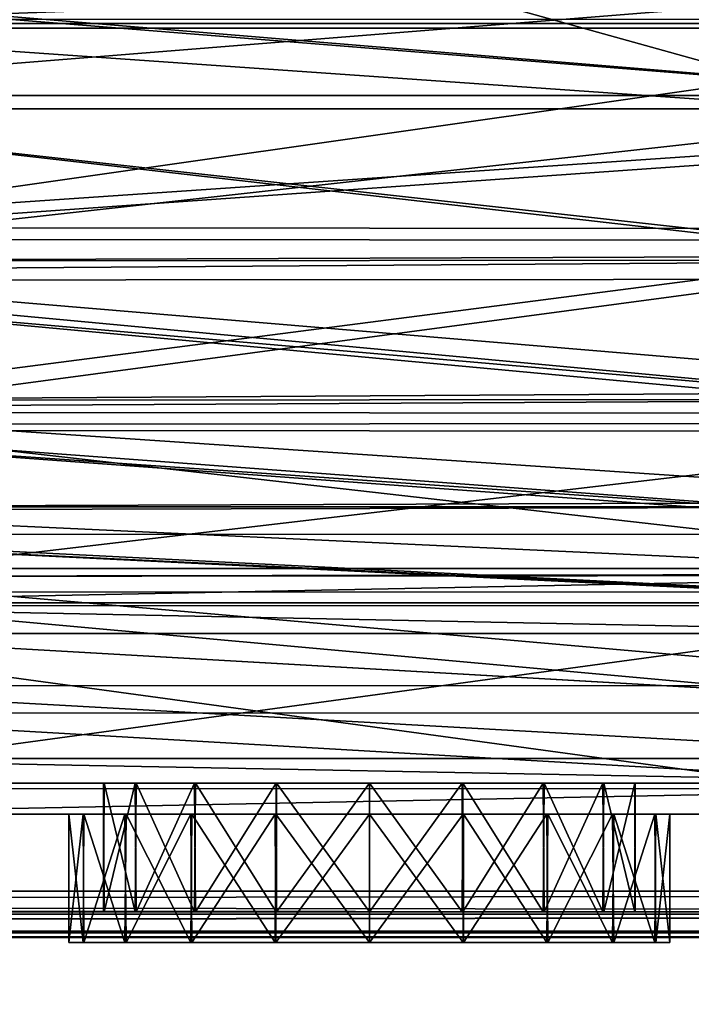
# Model space of a CAD drawing. Units: millimetres. Extents: x -300 to 300, y -145 to 282.
# Drawn here: x 131 to 157, y -28 to 11 of the extents above; entities that cross this region are included whole.
import ezdxf

# ---------------------------------------------------------------- set-up
doc = ezdxf.new("R2010")
doc.units = ezdxf.units.MM
doc.header["$LTSCALE"] = 65.185185
for name, color, linetype in [('340', 7, 'CONTINUOUS'), ('343', 7, 'CONTINUOUS'), ('347', 7, 'CONTINUOUS'), ('351', 7, 'CONTINUOUS'), ('369', 7, 'CONTINUOUS'), ('370', 7, 'CONTINUOUS'), ('371', 7, 'CONTINUOUS'), ('522', 7, 'CONTINUOUS'), ('526', 7, 'CONTINUOUS'), ('527', 7, 'CONTINUOUS'), ('532', 7, 'CONTINUOUS'), ('545', 7, 'CONTINUOUS'), ('546', 7, 'CONTINUOUS'), ('547', 7, 'CONTINUOUS'), ('736', 7, 'CONTINUOUS'), ('738', 7, 'CONTINUOUS'), ('781', 7, 'CONTINUOUS'), ('782', 7, 'CONTINUOUS'), ('785', 7, 'CONTINUOUS'), ('791', 7, 'CONTINUOUS'), ('793', 7, 'CONTINUOUS'), ('797', 7, 'CONTINUOUS'), ('816', 7, 'CONTINUOUS'), ('818', 7, 'CONTINUOUS'), ('820', 7, 'CONTINUOUS'), ('822', 7, 'CONTINUOUS')]:
    doc.layers.add(name, color=color, linetype=linetype)

msp = doc.modelspace()

# ---------------------------------------------------------------- linework, layer by layer
at = {"layer": '340', "color": 253, "linetype": 'Continuous', "true_color": 0xa0abb8}
for points in [[(174.996, 12.259, -207.651), (173.929, 7.225, -205.663), (114.023, 12.187, -207.629), (174.996, 12.259, -207.651)], [(114.023, 12.187, -207.629), (173.929, 7.225, -205.663), (114.066, 12.035, -207.581), (114.023, 12.187, -207.629)], [(114.066, 12.035, -207.581), (173.929, 7.225, -205.663), (115.071, 7.225, -205.663), (114.066, 12.035, -207.581)], [(115.071, 7.225, -205.663), (173.929, 7.225, -205.663), (172.997, 0.792, -201.668), (115.071, 7.225, -205.663)], [(116.035, 0.569, -201.493), (115.071, 7.225, -205.663), (172.969, 0.601, -201.518), (116.035, 0.569, -201.493)], [(172.969, 0.601, -201.518), (115.071, 7.225, -205.663), (172.997, 0.792, -201.668), (172.969, 0.601, -201.518)], [(172.205, -4.671, -196.419), (116.035, 0.569, -201.493), (172.969, 0.601, -201.518), (172.205, -4.671, -196.419)], [(116.091, 0.184, -201.185), (116.035, 0.569, -201.493), (172.205, -4.671, -196.419), (116.091, 0.184, -201.185)], [(116.847, -5.033, -195.982), (116.091, 0.184, -201.185), (172.157, -5.009, -196.013), (116.847, -5.033, -195.982)], [(172.157, -5.009, -196.013), (116.091, 0.184, -201.185), (172.205, -4.671, -196.419), (172.157, -5.009, -196.013)], [(171.562, -9.11, -189.792), (116.847, -5.033, -195.982), (172.157, -5.009, -196.013), (171.562, -9.11, -189.792)], [(116.888, -5.316, -195.632), (116.847, -5.033, -195.982), (171.562, -9.11, -189.792), (116.888, -5.316, -195.632)], [(117.47, -9.33, -189.362), (116.888, -5.316, -195.632), (171.532, -9.318, -189.385), (117.47, -9.33, -189.362)], [(171.532, -9.318, -189.385), (116.888, -5.316, -195.632), (171.562, -9.11, -189.792), (171.532, -9.318, -189.385)], [(171.139, -12.028, -182.207), (117.47, -9.33, -189.362), (171.532, -9.318, -189.385), (171.139, -12.028, -182.207)], [(117.487, -9.452, -189.118), (117.47, -9.33, -189.362), (171.139, -12.028, -182.207), (117.487, -9.452, -189.118)], [(117.871, -12.097, -181.941), (117.487, -9.452, -189.118), (171.13, -12.091, -181.965), (117.871, -12.097, -181.941)], [(171.13, -12.091, -181.965), (117.487, -9.452, -189.118), (171.139, -12.028, -182.207), (171.13, -12.091, -181.965)], [(170.972, -13.182, -174.118), (117.871, -12.097, -181.941), (171.13, -12.091, -181.965), (170.972, -13.182, -174.118)], [(118.028, -13.182, -174.118), (117.871, -12.097, -181.941), (170.972, -13.182, -174.118), (118.028, -13.182, -174.118)]]:
    msp.add_3dface(points, dxfattribs=at)
at = {"layer": '343', "color": 253, "linetype": 'Continuous', "true_color": 0xa0abb8}
for points in [[(118.028, -13.182, -174.118), (170.972, -13.182, -174.118), (169.5, -20.2, 70.983), (118.028, -13.182, -174.118)], [(118.028, -13.182, -174.118), (169.5, -20.2, 70.983), (119.5, -20.2, 70.983), (118.028, -13.182, -174.118)]]:
    msp.add_3dface(points, dxfattribs=at)
at = {"layer": '347', "color": 253, "linetype": 'Continuous', "true_color": 0xa0abb8}
for points in [[(119.5, -20.2, 70.983), (169.5, -20.2, 70.983), (151.408, -20.2, 91.557), (119.5, -20.2, 70.983)], [(119.5, -20.2, 129.848), (119.5, -20.2, 70.983), (133.385, -20.2, 104.653), (119.5, -20.2, 129.848)], [(144.5, -20.2, 89.3), (119.5, -20.2, 70.983), (148.147, -20.2, 89.883), (144.5, -20.2, 89.3)], [(119.5, -20.2, 70.983), (144.5, -20.2, 89.3), (140.837, -20.2, 89.888), (119.5, -20.2, 70.983)], [(148.147, -20.2, 89.883), (119.5, -20.2, 70.983), (151.408, -20.2, 91.557), (148.147, -20.2, 89.883)], [(133.385, -20.2, 104.653), (119.5, -20.2, 70.983), (132.8, -20.2, 101.046), (133.385, -20.2, 104.653)], [(132.8, -20.2, 101.046), (119.5, -20.2, 70.983), (133.356, -20.2, 97.437), (132.8, -20.2, 101.046)], [(133.356, -20.2, 97.437), (119.5, -20.2, 70.983), (134.987, -20.2, 94.189), (133.356, -20.2, 97.437)], [(134.987, -20.2, 94.189), (119.5, -20.2, 70.983), (137.549, -20.2, 91.589), (134.987, -20.2, 94.189)], [(137.549, -20.2, 91.589), (119.5, -20.2, 70.983), (140.837, -20.2, 89.888), (137.549, -20.2, 91.589)], [(169.5, -20.2, 129.848), (119.5, -20.2, 129.848), (137.592, -20.2, 110.443), (169.5, -20.2, 129.848)], [(137.592, -20.2, 110.443), (119.5, -20.2, 129.848), (135.037, -20.2, 107.881), (137.592, -20.2, 110.443)], [(135.037, -20.2, 107.881), (119.5, -20.2, 129.848), (133.385, -20.2, 104.653), (135.037, -20.2, 107.881)], [(140.853, -20.2, 112.117), (169.5, -20.2, 129.848), (137.592, -20.2, 110.443), (140.853, -20.2, 112.117)], [(144.5, -20.2, 112.7), (169.5, -20.2, 129.848), (140.853, -20.2, 112.117), (144.5, -20.2, 112.7)], [(148.163, -20.2, 112.112), (169.5, -20.2, 129.848), (144.5, -20.2, 112.7), (148.163, -20.2, 112.112)], [(151.451, -20.2, 110.411), (169.5, -20.2, 129.848), (148.163, -20.2, 112.112), (151.451, -20.2, 110.411)], [(151.408, -20.2, 91.557), (169.5, -20.2, 70.983), (153.963, -20.2, 94.119), (151.408, -20.2, 91.557)], [(154.013, -20.2, 107.811), (169.5, -20.2, 129.848), (151.451, -20.2, 110.411), (154.013, -20.2, 107.811)], [(153.963, -20.2, 94.119), (169.5, -20.2, 70.983), (155.615, -20.2, 97.347), (153.963, -20.2, 94.119)], [(155.644, -20.2, 104.563), (169.5, -20.2, 129.848), (154.013, -20.2, 107.811), (155.644, -20.2, 104.563)], [(169.5, -20.2, 70.983), (169.5, -20.2, 129.848), (155.615, -20.2, 97.347), (169.5, -20.2, 70.983)], [(155.615, -20.2, 97.347), (169.5, -20.2, 129.848), (156.2, -20.2, 100.954), (155.615, -20.2, 97.347)], [(156.2, -20.2, 100.954), (169.5, -20.2, 129.848), (155.644, -20.2, 104.563), (156.2, -20.2, 100.954)]]:
    msp.add_3dface(points, dxfattribs=at)
at = {"layer": '351', "color": 253, "linetype": 'Continuous', "true_color": 0xa0abb8}
for points in [[(114.687, 12.576, 165.885), (115.071, 10.362, 165.606), (174.313, 12.575, 165.885), (114.687, 12.576, 165.885)], [(115.071, 10.362, 165.606), (173.929, 10.362, 165.606), (174.313, 12.575, 165.885), (115.071, 10.362, 165.606)], [(116.262, 2.145, 163.291), (173.929, 10.362, 165.606), (115.071, 10.362, 165.606), (116.262, 2.145, 163.291)], [(173.317, 6.163, 164.686), (173.929, 10.362, 165.606), (116.262, 2.145, 163.291), (173.317, 6.163, 164.686)], [(172.734, 2.117, 163.28), (173.317, 6.163, 164.686), (116.262, 2.145, 163.291), (172.734, 2.117, 163.28)], [(117.338, -5.285, 159.129), (172.734, 2.117, 163.28), (116.262, 2.145, 163.291), (117.338, -5.285, 159.129)], [(171.659, -5.303, 159.116), (172.734, 2.117, 163.28), (117.338, -5.285, 159.129), (171.659, -5.303, 159.116)], [(118.248, -11.565, 153.313), (171.659, -5.303, 159.116), (117.338, -5.285, 159.129), (118.248, -11.565, 153.313)], [(170.752, -11.562, 153.317), (171.659, -5.303, 159.116), (118.248, -11.565, 153.313), (170.752, -11.562, 153.317)], [(170.071, -16.266, 146.26), (170.752, -11.562, 153.317), (118.248, -11.565, 153.313), (170.071, -16.266, 146.26)], [(118.931, -16.28, 146.232), (170.071, -16.266, 146.26), (118.248, -11.565, 153.313), (118.931, -16.28, 146.232)], [(169.645, -19.206, 138.272), (170.071, -16.266, 146.26), (118.931, -16.28, 146.232), (169.645, -19.206, 138.272)], [(119.357, -19.214, 138.237), (169.645, -19.206, 138.272), (118.931, -16.28, 146.232), (119.357, -19.214, 138.237)], [(119.5, -20.2, 129.848), (169.645, -19.206, 138.272), (119.357, -19.214, 138.237), (119.5, -20.2, 129.848)], [(119.5, -20.2, 129.848), (169.5, -20.2, 129.848), (169.645, -19.206, 138.272), (119.5, -20.2, 129.848)]]:
    msp.add_3dface(points, dxfattribs=at)
at = {"layer": '369', "color": 253, "linetype": 'Continuous', "true_color": 0xa0abb8}
for points in [[(144.5, -20.2, 89.3), (148.147, -20.2, 89.883), (144.5, -25.2, 89.3), (144.5, -20.2, 89.3)], [(144.5, -25.2, 89.3), (148.147, -20.2, 89.883), (148.163, -25.2, 89.888), (144.5, -25.2, 89.3)], [(148.163, -20.2, 112.112), (144.5, -20.2, 112.7), (148.147, -25.2, 112.117), (148.163, -20.2, 112.112)], [(148.147, -25.2, 112.117), (144.5, -20.2, 112.7), (144.5, -25.2, 112.7), (148.147, -25.2, 112.117)], [(148.147, -20.2, 89.883), (151.408, -20.2, 91.557), (148.163, -25.2, 89.888), (148.147, -20.2, 89.883)], [(151.408, -25.2, 110.443), (148.163, -20.2, 112.112), (148.147, -25.2, 112.117), (151.408, -25.2, 110.443)], [(148.163, -25.2, 89.888), (151.408, -20.2, 91.557), (151.451, -25.2, 91.589), (148.163, -25.2, 89.888)], [(151.451, -20.2, 110.411), (148.163, -20.2, 112.112), (151.408, -25.2, 110.443), (151.451, -20.2, 110.411)], [(151.408, -20.2, 91.557), (153.963, -20.2, 94.119), (151.451, -25.2, 91.589), (151.408, -20.2, 91.557)], [(153.963, -25.2, 107.881), (151.451, -20.2, 110.411), (151.408, -25.2, 110.443), (153.963, -25.2, 107.881)], [(151.451, -25.2, 91.589), (153.963, -20.2, 94.119), (154.013, -25.2, 94.189), (151.451, -25.2, 91.589)], [(154.013, -20.2, 107.811), (151.451, -20.2, 110.411), (153.963, -25.2, 107.881), (154.013, -20.2, 107.811)], [(153.963, -20.2, 94.119), (155.615, -20.2, 97.347), (154.013, -25.2, 94.189), (153.963, -20.2, 94.119)], [(155.615, -25.2, 104.653), (154.013, -20.2, 107.811), (153.963, -25.2, 107.881), (155.615, -25.2, 104.653)], [(154.013, -25.2, 94.189), (155.615, -20.2, 97.347), (155.644, -25.2, 97.437), (154.013, -25.2, 94.189)], [(155.644, -20.2, 104.563), (154.013, -20.2, 107.811), (155.615, -25.2, 104.653), (155.644, -20.2, 104.563)], [(155.615, -20.2, 97.347), (156.2, -20.2, 100.954), (155.644, -25.2, 97.437), (155.615, -20.2, 97.347)], [(156.2, -25.2, 101.046), (155.644, -20.2, 104.563), (155.615, -25.2, 104.653), (156.2, -25.2, 101.046)], [(156.2, -20.2, 100.954), (155.644, -20.2, 104.563), (156.2, -25.2, 101.046), (156.2, -20.2, 100.954)], [(155.644, -25.2, 97.437), (156.2, -20.2, 100.954), (156.2, -25.2, 101.046), (155.644, -25.2, 97.437)]]:
    msp.add_3dface(points, dxfattribs=at)
at = {"layer": '370', "color": 253, "linetype": 'Continuous', "true_color": 0xa0abb8}
for points in [[(133.385, -20.2, 104.653), (132.8, -20.2, 101.046), (133.356, -25.2, 104.563), (133.385, -20.2, 104.653)], [(132.8, -20.2, 101.046), (133.356, -20.2, 97.437), (132.8, -25.2, 100.954), (132.8, -20.2, 101.046)], [(133.356, -25.2, 104.563), (132.8, -20.2, 101.046), (132.8, -25.2, 100.954), (133.356, -25.2, 104.563)], [(132.8, -25.2, 100.954), (133.356, -20.2, 97.437), (133.385, -25.2, 97.347), (132.8, -25.2, 100.954)], [(134.987, -25.2, 107.811), (133.385, -20.2, 104.653), (133.356, -25.2, 104.563), (134.987, -25.2, 107.811)], [(133.356, -20.2, 97.437), (134.987, -20.2, 94.189), (133.385, -25.2, 97.347), (133.356, -20.2, 97.437)], [(135.037, -20.2, 107.881), (133.385, -20.2, 104.653), (134.987, -25.2, 107.811), (135.037, -20.2, 107.881)], [(133.385, -25.2, 97.347), (134.987, -20.2, 94.189), (135.037, -25.2, 94.119), (133.385, -25.2, 97.347)], [(137.549, -25.2, 110.411), (135.037, -20.2, 107.881), (134.987, -25.2, 107.811), (137.549, -25.2, 110.411)], [(134.987, -20.2, 94.189), (137.549, -20.2, 91.589), (135.037, -25.2, 94.119), (134.987, -20.2, 94.189)], [(137.592, -20.2, 110.443), (135.037, -20.2, 107.881), (137.549, -25.2, 110.411), (137.592, -20.2, 110.443)], [(135.037, -25.2, 94.119), (137.549, -20.2, 91.589), (137.592, -25.2, 91.557), (135.037, -25.2, 94.119)], [(140.837, -25.2, 112.112), (137.592, -20.2, 110.443), (137.549, -25.2, 110.411), (140.837, -25.2, 112.112)], [(137.549, -20.2, 91.589), (140.837, -20.2, 89.888), (137.592, -25.2, 91.557), (137.549, -20.2, 91.589)], [(140.853, -20.2, 112.117), (137.592, -20.2, 110.443), (140.837, -25.2, 112.112), (140.853, -20.2, 112.117)], [(137.592, -25.2, 91.557), (140.837, -20.2, 89.888), (140.853, -25.2, 89.883), (137.592, -25.2, 91.557)], [(140.837, -20.2, 89.888), (144.5, -20.2, 89.3), (140.853, -25.2, 89.883), (140.837, -20.2, 89.888)], [(144.5, -25.2, 112.7), (140.853, -20.2, 112.117), (140.837, -25.2, 112.112), (144.5, -25.2, 112.7)], [(144.5, -20.2, 89.3), (144.5, -25.2, 89.3), (140.853, -25.2, 89.883), (144.5, -20.2, 89.3)], [(144.5, -20.2, 112.7), (140.853, -20.2, 112.117), (144.5, -25.2, 112.7), (144.5, -20.2, 112.7)]]:
    msp.add_3dface(points, dxfattribs=at)
at = {"layer": '371', "color": 253, "linetype": 'Continuous', "true_color": 0xa0abb8}
for points in [[(156.2, -25.2, 101.046), (133.356, -25.2, 104.563), (132.8, -25.2, 100.954), (156.2, -25.2, 101.046)], [(155.644, -25.2, 97.437), (132.8, -25.2, 100.954), (133.385, -25.2, 97.347), (155.644, -25.2, 97.437)], [(155.644, -25.2, 97.437), (156.2, -25.2, 101.046), (132.8, -25.2, 100.954), (155.644, -25.2, 97.437)], [(156.2, -25.2, 101.046), (155.615, -25.2, 104.653), (133.356, -25.2, 104.563), (156.2, -25.2, 101.046)], [(155.615, -25.2, 104.653), (134.987, -25.2, 107.811), (133.356, -25.2, 104.563), (155.615, -25.2, 104.653)], [(154.013, -25.2, 94.189), (133.385, -25.2, 97.347), (135.037, -25.2, 94.119), (154.013, -25.2, 94.189)], [(154.013, -25.2, 94.189), (155.644, -25.2, 97.437), (133.385, -25.2, 97.347), (154.013, -25.2, 94.189)], [(155.615, -25.2, 104.653), (153.963, -25.2, 107.881), (134.987, -25.2, 107.811), (155.615, -25.2, 104.653)], [(153.963, -25.2, 107.881), (137.549, -25.2, 110.411), (134.987, -25.2, 107.811), (153.963, -25.2, 107.881)], [(151.451, -25.2, 91.589), (135.037, -25.2, 94.119), (137.592, -25.2, 91.557), (151.451, -25.2, 91.589)], [(151.451, -25.2, 91.589), (154.013, -25.2, 94.189), (135.037, -25.2, 94.119), (151.451, -25.2, 91.589)], [(151.408, -25.2, 110.443), (140.837, -25.2, 112.112), (137.549, -25.2, 110.411), (151.408, -25.2, 110.443)], [(153.963, -25.2, 107.881), (151.408, -25.2, 110.443), (137.549, -25.2, 110.411), (153.963, -25.2, 107.881)], [(148.163, -25.2, 89.888), (151.451, -25.2, 91.589), (137.592, -25.2, 91.557), (148.163, -25.2, 89.888)], [(148.163, -25.2, 89.888), (137.592, -25.2, 91.557), (140.853, -25.2, 89.883), (148.163, -25.2, 89.888)], [(148.147, -25.2, 112.117), (144.5, -25.2, 112.7), (140.837, -25.2, 112.112), (148.147, -25.2, 112.117)], [(151.408, -25.2, 110.443), (148.147, -25.2, 112.117), (140.837, -25.2, 112.112), (151.408, -25.2, 110.443)], [(144.5, -25.2, 89.3), (148.163, -25.2, 89.888), (140.853, -25.2, 89.883), (144.5, -25.2, 89.3)]]:
    msp.add_3dface(points, dxfattribs=at)
at = {"layer": '522', "color": 253, "linetype": 'Continuous', "true_color": 0xa0abb8}
for points in [[(115.071, 7.748, -204.583), (174.98, 12.558, -206.487), (114.022, 12.553, -206.486), (115.071, 7.748, -204.583)], [(173.929, 7.748, -204.583), (174.98, 12.558, -206.487), (115.071, 7.748, -204.583), (173.929, 7.748, -204.583)], [(116.035, 1.313, -200.552), (173.929, 7.748, -204.583), (115.071, 7.748, -204.583), (116.035, 1.313, -200.552)], [(172.997, 1.528, -200.72), (173.929, 7.748, -204.583), (116.035, 1.313, -200.552), (172.997, 1.528, -200.72)], [(172.969, 1.343, -200.575), (172.997, 1.528, -200.72), (116.035, 1.313, -200.552), (172.969, 1.343, -200.575)], [(116.091, 0.941, -200.253), (172.969, 1.343, -200.575), (116.035, 1.313, -200.552), (116.091, 0.941, -200.253)], [(172.204, -3.761, -195.637), (172.969, 1.343, -200.575), (116.091, 0.941, -200.253), (172.204, -3.761, -195.637)], [(116.847, -4.104, -195.223), (172.204, -3.761, -195.637), (116.091, 0.941, -200.253), (116.847, -4.104, -195.223)], [(172.157, -4.08, -195.252), (172.204, -3.761, -195.637), (116.847, -4.104, -195.223), (172.157, -4.08, -195.252)], [(116.888, -4.376, -194.886), (172.157, -4.08, -195.252), (116.847, -4.104, -195.223), (116.888, -4.376, -194.886)], [(171.561, -8.055, -189.221), (172.157, -4.08, -195.252), (116.888, -4.376, -194.886), (171.561, -8.055, -189.221)], [(117.47, -8.258, -188.822), (171.561, -8.055, -189.221), (116.888, -4.376, -194.886), (117.47, -8.258, -188.822)], [(171.532, -8.247, -188.845), (171.561, -8.055, -189.221), (117.47, -8.258, -188.822), (171.532, -8.247, -188.845)], [(117.487, -8.376, -188.586), (171.532, -8.247, -188.845), (117.47, -8.258, -188.822), (117.487, -8.376, -188.586)], [(171.139, -10.872, -181.884), (171.532, -8.247, -188.845), (117.487, -8.376, -188.586), (171.139, -10.872, -181.884)], [(117.875, -10.964, -181.525), (171.139, -10.872, -181.884), (117.487, -8.376, -188.586), (117.875, -10.964, -181.525)], [(171.13, -10.927, -181.67), (171.139, -10.872, -181.884), (117.875, -10.964, -181.525), (171.13, -10.927, -181.67)], [(118.028, -11.983, -174.084), (171.13, -10.927, -181.67), (117.875, -10.964, -181.525), (118.028, -11.983, -174.084)], [(170.972, -11.983, -174.084), (171.13, -10.927, -181.67), (118.028, -11.983, -174.084), (170.972, -11.983, -174.084)]]:
    msp.add_3dface(points, dxfattribs=at)
at = {"layer": '526', "color": 253, "linetype": 'Continuous', "true_color": 0xa0abb8}
for points in [[(170.972, -11.983, -174.084), (118.028, -11.983, -174.084), (119.5, -19, 71), (170.972, -11.983, -174.084)], [(169.5, -19, 71), (170.972, -11.983, -174.084), (119.5, -19, 71), (169.5, -19, 71)]]:
    msp.add_3dface(points, dxfattribs=at)
at = {"layer": '527', "color": 253, "linetype": 'Continuous', "true_color": 0xa0abb8}
for points in [[(169.5, -19, 71), (119.5, -19, 71), (137.733, -19, 92.971), (169.5, -19, 71)], [(119.5, -19, 71), (119.5, -19, 129.848), (135.418, -19, 95.734), (119.5, -19, 71)], [(137.733, -19, 92.971), (119.5, -19, 71), (135.418, -19, 95.734), (137.733, -19, 92.971)], [(119.5, -19, 129.848), (169.5, -19, 129.848), (151.267, -19, 109.029), (119.5, -19, 129.848)], [(144.5, -19, 111.5), (119.5, -19, 129.848), (148.117, -19, 110.857), (144.5, -19, 111.5)], [(119.5, -19, 129.848), (144.5, -19, 111.5), (140.867, -19, 110.851), (119.5, -19, 129.848)], [(148.117, -19, 110.857), (119.5, -19, 129.848), (151.267, -19, 109.029), (148.117, -19, 110.857)], [(135.418, -19, 95.734), (119.5, -19, 129.848), (134.17, -19, 99.137), (135.418, -19, 95.734)], [(134.17, -19, 99.137), (119.5, -19, 129.848), (134.155, -19, 102.78), (134.17, -19, 99.137)], [(134.155, -19, 102.78), (119.5, -19, 129.848), (135.377, -19, 106.196), (134.155, -19, 102.78)], [(135.377, -19, 106.196), (119.5, -19, 129.848), (137.691, -19, 108.993), (135.377, -19, 106.196)], [(137.691, -19, 108.993), (119.5, -19, 129.848), (140.867, -19, 110.851), (137.691, -19, 108.993)], [(140.883, -19, 91.143), (169.5, -19, 71), (137.733, -19, 92.971), (140.883, -19, 91.143)], [(144.5, -19, 90.5), (169.5, -19, 71), (140.883, -19, 91.143), (144.5, -19, 90.5)], [(148.133, -19, 91.149), (169.5, -19, 71), (144.5, -19, 90.5), (148.133, -19, 91.149)], [(151.309, -19, 93.007), (169.5, -19, 71), (148.133, -19, 91.149), (151.309, -19, 93.007)], [(151.267, -19, 109.029), (169.5, -19, 129.848), (153.582, -19, 106.266), (151.267, -19, 109.029)], [(153.623, -19, 95.804), (169.5, -19, 71), (151.309, -19, 93.007), (153.623, -19, 95.804)], [(169.5, -19, 129.848), (169.5, -19, 71), (153.582, -19, 106.266), (169.5, -19, 129.848)], [(153.582, -19, 106.266), (169.5, -19, 71), (154.83, -19, 102.863), (153.582, -19, 106.266)], [(154.845, -19, 99.22), (169.5, -19, 71), (153.623, -19, 95.804), (154.845, -19, 99.22)], [(154.83, -19, 102.863), (169.5, -19, 71), (154.845, -19, 99.22), (154.83, -19, 102.863)]]:
    msp.add_3dface(points, dxfattribs=at)
at = {"layer": '532', "color": 253, "linetype": 'Continuous', "true_color": 0xa0abb8}
for points in [[(174.309, 12.67, 164.689), (173.929, 10.549, 164.421), (114.691, 12.67, 164.689), (174.309, 12.67, 164.689)], [(114.691, 12.67, 164.689), (173.929, 10.549, 164.421), (115.071, 10.549, 164.421), (114.691, 12.67, 164.689)], [(173.929, 10.549, 164.421), (173.316, 6.484, 163.529), (115.071, 10.549, 164.421), (173.929, 10.549, 164.421)], [(115.071, 10.549, 164.421), (173.316, 6.484, 163.529), (116.263, 2.596, 162.179), (115.071, 10.549, 164.421)], [(173.316, 6.484, 163.529), (172.733, 2.568, 162.168), (116.263, 2.596, 162.179), (173.316, 6.484, 163.529)], [(116.263, 2.596, 162.179), (172.733, 2.568, 162.168), (117.339, -4.586, 158.153), (116.263, 2.596, 162.179)], [(172.733, 2.568, 162.168), (171.658, -4.604, 158.14), (117.339, -4.586, 158.153), (172.733, 2.568, 162.168)], [(171.658, -4.604, 158.14), (170.752, -10.651, 152.536), (117.339, -4.586, 158.153), (171.658, -4.604, 158.14)], [(117.339, -4.586, 158.153), (170.752, -10.651, 152.536), (118.249, -10.654, 152.532), (117.339, -4.586, 158.153)], [(170.752, -10.651, 152.536), (170.071, -15.195, 145.718), (118.249, -10.654, 152.532), (170.752, -10.651, 152.536)], [(118.249, -10.654, 152.532), (170.071, -15.195, 145.718), (118.931, -15.209, 145.69), (118.249, -10.654, 152.532)], [(170.071, -15.195, 145.718), (169.645, -18.038, 137.997), (118.931, -15.209, 145.69), (170.071, -15.195, 145.718)], [(118.931, -15.209, 145.69), (169.645, -18.038, 137.997), (119.357, -18.046, 137.962), (118.931, -15.209, 145.69)], [(169.645, -18.038, 137.997), (169.5, -19, 129.848), (119.357, -18.046, 137.962), (169.645, -18.038, 137.997)], [(169.5, -19, 129.848), (119.5, -19, 129.848), (119.357, -18.046, 137.962), (169.5, -19, 129.848)]]:
    msp.add_3dface(points, dxfattribs=at)
at = {"layer": '545', "color": 253, "linetype": 'Continuous', "true_color": 0xa0abb8}
for points in [[(144.5, -19, 111.5), (148.117, -19, 110.857), (144.5, -24, 111.5), (144.5, -19, 111.5)], [(144.5, -24, 111.5), (148.117, -19, 110.857), (148.133, -24, 110.851), (144.5, -24, 111.5)], [(148.133, -19, 91.149), (144.5, -19, 90.5), (148.117, -24, 91.143), (148.133, -19, 91.149)], [(148.117, -24, 91.143), (144.5, -19, 90.5), (144.5, -24, 90.5), (148.117, -24, 91.143)], [(148.117, -19, 110.857), (151.267, -19, 109.029), (148.133, -24, 110.851), (148.117, -19, 110.857)], [(151.267, -24, 92.971), (148.133, -19, 91.149), (148.117, -24, 91.143), (151.267, -24, 92.971)], [(148.133, -24, 110.851), (151.267, -19, 109.029), (151.309, -24, 108.993), (148.133, -24, 110.851)], [(151.309, -19, 93.007), (148.133, -19, 91.149), (151.267, -24, 92.971), (151.309, -19, 93.007)], [(151.267, -19, 109.029), (153.582, -19, 106.266), (151.309, -24, 108.993), (151.267, -19, 109.029)], [(153.582, -24, 95.734), (151.309, -19, 93.007), (151.267, -24, 92.971), (153.582, -24, 95.734)], [(151.309, -24, 108.993), (153.582, -19, 106.266), (153.623, -24, 106.196), (151.309, -24, 108.993)], [(153.623, -19, 95.804), (151.309, -19, 93.007), (153.582, -24, 95.734), (153.623, -19, 95.804)], [(153.582, -19, 106.266), (154.83, -19, 102.863), (153.623, -24, 106.196), (153.582, -19, 106.266)], [(154.83, -24, 99.137), (153.623, -19, 95.804), (153.582, -24, 95.734), (154.83, -24, 99.137)], [(153.623, -24, 106.196), (154.83, -19, 102.863), (154.845, -24, 102.78), (153.623, -24, 106.196)], [(154.845, -19, 99.22), (153.623, -19, 95.804), (154.83, -24, 99.137), (154.845, -19, 99.22)], [(154.83, -19, 102.863), (154.845, -19, 99.22), (154.845, -24, 102.78), (154.83, -19, 102.863)], [(154.845, -24, 102.78), (154.845, -19, 99.22), (154.83, -24, 99.137), (154.845, -24, 102.78)]]:
    msp.add_3dface(points, dxfattribs=at)
at = {"layer": '546', "color": 253, "linetype": 'Continuous', "true_color": 0xa0abb8}
for points in [[(134.17, -19, 99.137), (134.155, -19, 102.78), (134.155, -24, 99.22), (134.17, -19, 99.137)], [(135.377, -24, 95.804), (134.17, -19, 99.137), (134.155, -24, 99.22), (135.377, -24, 95.804)], [(134.155, -19, 102.78), (135.377, -19, 106.196), (134.17, -24, 102.863), (134.155, -19, 102.78)], [(134.155, -24, 99.22), (134.155, -19, 102.78), (134.17, -24, 102.863), (134.155, -24, 99.22)], [(135.418, -19, 95.734), (134.17, -19, 99.137), (135.377, -24, 95.804), (135.418, -19, 95.734)], [(134.17, -24, 102.863), (135.377, -19, 106.196), (135.418, -24, 106.266), (134.17, -24, 102.863)], [(137.691, -24, 93.007), (135.418, -19, 95.734), (135.377, -24, 95.804), (137.691, -24, 93.007)], [(135.377, -19, 106.196), (137.691, -19, 108.993), (135.418, -24, 106.266), (135.377, -19, 106.196)], [(137.733, -19, 92.971), (135.418, -19, 95.734), (137.691, -24, 93.007), (137.733, -19, 92.971)], [(135.418, -24, 106.266), (137.691, -19, 108.993), (137.733, -24, 109.029), (135.418, -24, 106.266)], [(140.867, -24, 91.149), (137.733, -19, 92.971), (137.691, -24, 93.007), (140.867, -24, 91.149)], [(137.691, -19, 108.993), (140.867, -19, 110.851), (137.733, -24, 109.029), (137.691, -19, 108.993)], [(140.883, -19, 91.143), (137.733, -19, 92.971), (140.867, -24, 91.149), (140.883, -19, 91.143)], [(137.733, -24, 109.029), (140.867, -19, 110.851), (140.883, -24, 110.857), (137.733, -24, 109.029)], [(140.867, -19, 110.851), (144.5, -19, 111.5), (140.883, -24, 110.857), (140.867, -19, 110.851)], [(144.5, -24, 90.5), (140.883, -19, 91.143), (140.867, -24, 91.149), (144.5, -24, 90.5)], [(144.5, -19, 111.5), (144.5, -24, 111.5), (140.883, -24, 110.857), (144.5, -19, 111.5)], [(144.5, -19, 90.5), (140.883, -19, 91.143), (144.5, -24, 90.5), (144.5, -19, 90.5)]]:
    msp.add_3dface(points, dxfattribs=at)
at = {"layer": '547', "color": 253, "linetype": 'Continuous', "true_color": 0xa0abb8}
for points in [[(154.845, -24, 102.78), (154.83, -24, 99.137), (134.155, -24, 99.22), (154.845, -24, 102.78)], [(154.845, -24, 102.78), (134.155, -24, 99.22), (134.17, -24, 102.863), (154.845, -24, 102.78)], [(154.83, -24, 99.137), (135.377, -24, 95.804), (134.155, -24, 99.22), (154.83, -24, 99.137)], [(153.623, -24, 106.196), (154.845, -24, 102.78), (134.17, -24, 102.863), (153.623, -24, 106.196)], [(153.623, -24, 106.196), (134.17, -24, 102.863), (135.418, -24, 106.266), (153.623, -24, 106.196)], [(154.83, -24, 99.137), (153.582, -24, 95.734), (135.377, -24, 95.804), (154.83, -24, 99.137)], [(153.582, -24, 95.734), (137.691, -24, 93.007), (135.377, -24, 95.804), (153.582, -24, 95.734)], [(151.309, -24, 108.993), (153.623, -24, 106.196), (135.418, -24, 106.266), (151.309, -24, 108.993)], [(151.309, -24, 108.993), (135.418, -24, 106.266), (137.733, -24, 109.029), (151.309, -24, 108.993)], [(153.582, -24, 95.734), (151.267, -24, 92.971), (137.691, -24, 93.007), (153.582, -24, 95.734)], [(151.267, -24, 92.971), (140.867, -24, 91.149), (137.691, -24, 93.007), (151.267, -24, 92.971)], [(148.133, -24, 110.851), (151.309, -24, 108.993), (137.733, -24, 109.029), (148.133, -24, 110.851)], [(148.133, -24, 110.851), (137.733, -24, 109.029), (140.883, -24, 110.857), (148.133, -24, 110.851)], [(151.267, -24, 92.971), (148.117, -24, 91.143), (140.867, -24, 91.149), (151.267, -24, 92.971)], [(148.117, -24, 91.143), (144.5, -24, 90.5), (140.867, -24, 91.149), (148.117, -24, 91.143)], [(144.5, -24, 111.5), (148.133, -24, 110.851), (140.883, -24, 110.857), (144.5, -24, 111.5)]]:
    msp.add_3dface(points, dxfattribs=at)
at = {"layer": '736', "color": 253, "linetype": 'Continuous', "true_color": 0xa0abb8}
for points in [[(-295, -25, 270), (-297.2, -128.2, 270), (297.2, -128.2, 270), (-295, -25, 270)], [(295, -25, 270), (-295, -25, 270), (297.2, -128.2, 270), (295, -25, 270)]]:
    msp.add_3dface(points, dxfattribs=at)
at = {"layer": '738', "color": 253, "linetype": 'Continuous', "true_color": 0xa0abb8}
for points in [[(-279.2, -25, -270), (279.2, -25, -270), (-297.2, -128.2, -270), (-279.2, -25, -270)], [(-297.2, -128.2, -270), (279.2, -25, -270), (297.2, -128.2, -270), (-297.2, -128.2, -270)]]:
    msp.add_3dface(points, dxfattribs=at)
at = {"layer": '781', "color": 244, "linetype": 'Continuous', "true_color": 0xa81325}
for points in [[(295, -23.2, 317), (295, 10.7, 317), (-295, 10.7, 317), (295, -23.2, 317)], [(295, -23.2, 317), (-295, 10.7, 317), (-295, -23.2, 317), (295, -23.2, 317)]]:
    msp.add_3dface(points, dxfattribs=at)
at = {"layer": '782', "color": 244, "linetype": 'Continuous', "true_color": 0xa81325}
for points in [[(-295, -25, 270), (295, -25, 270), (-295, -25, 315.2), (-295, -25, 270)], [(295, -25, 270), (295, -25, 315.2), (-295, -25, 315.2), (295, -25, 270)]]:
    msp.add_3dface(points, dxfattribs=at)
at = {"layer": '785', "color": 244, "linetype": 'Continuous', "true_color": 0xa81325}
for points in [[(295, -24.1, 316.759), (295, -23.2, 317), (-295, -24.1, 316.759), (295, -24.1, 316.759)], [(295, -23.2, 317), (-295, -23.2, 317), (-295, -24.1, 316.759), (295, -23.2, 317)], [(295, -24.759, 316.1), (295, -24.1, 316.759), (-295, -24.759, 316.1), (295, -24.759, 316.1)], [(-295, -24.759, 316.1), (295, -24.1, 316.759), (-295, -24.1, 316.759), (-295, -24.759, 316.1)], [(295, -25, 315.2), (295, -24.759, 316.1), (-295, -25, 315.2), (295, -25, 315.2)], [(-295, -25, 315.2), (295, -24.759, 316.1), (-295, -24.759, 316.1), (-295, -25, 315.2)]]:
    msp.add_3dface(points, dxfattribs=at)
at = {"layer": '791', "color": 253, "linetype": 'Continuous', "true_color": 0xa0abb8}
for points in [[(-279.2, 128.2, -325), (279.2, 128.2, -325), (-279.2, -23.2, -325), (-279.2, 128.2, -325)], [(-279.2, -23.2, -325), (279.2, 128.2, -325), (279.2, -23.2, -325), (-279.2, -23.2, -325)]]:
    msp.add_3dface(points, dxfattribs=at)
at = {"layer": '793', "color": 253, "linetype": 'Continuous', "true_color": 0xa0abb8}
for points in [[(279.2, -25, -270), (-279.2, -25, -270), (279.2, -25, -323.2), (279.2, -25, -270)], [(279.2, -25, -323.2), (-279.2, -25, -270), (-279.2, -25, -323.2), (279.2, -25, -323.2)]]:
    msp.add_3dface(points, dxfattribs=at)
at = {"layer": '797', "color": 253, "linetype": 'Continuous', "true_color": 0xa0abb8}
for points in [[(-279.2, -23.2, -325), (279.2, -23.2, -325), (279.2, -24.1, -324.759), (-279.2, -23.2, -325)], [(-279.2, -23.2, -325), (279.2, -24.1, -324.759), (-279.2, -23.652, -324.942), (-279.2, -23.2, -325)], [(-279.2, -23.652, -324.942), (279.2, -24.1, -324.759), (-279.2, -24.081, -324.77), (-279.2, -23.652, -324.942)], [(-279.2, -24.081, -324.77), (279.2, -24.1, -324.759), (-279.2, -24.753, -324.11), (-279.2, -24.081, -324.77)], [(279.2, -24.1, -324.759), (279.2, -24.759, -324.099), (-279.2, -24.753, -324.11), (279.2, -24.1, -324.759)], [(-279.2, -24.753, -324.11), (279.2, -24.759, -324.099), (-279.2, -24.873, -323.865), (-279.2, -24.753, -324.11)], [(279.2, -24.759, -324.099), (279.2, -25, -323.2), (-279.2, -24.873, -323.865), (279.2, -24.759, -324.099)], [(279.2, -25, -323.2), (-279.2, -25, -323.2), (-279.2, -24.873, -323.865), (279.2, -25, -323.2)]]:
    msp.add_3dface(points, dxfattribs=at)
at = {"layer": '816', "color": 253, "linetype": 'Continuous', "true_color": 0xa0abb8}
for points in [[(-294, 130, 265), (294, 130, 265), (-294, -50, 265), (-294, 130, 265)], [(-294, -50, 265), (294, 130, 265), (294, -50, 265), (-294, -50, 265)]]:
    msp.add_3dface(points, dxfattribs=at)
at = {"layer": '818', "color": 253, "linetype": 'Continuous', "true_color": 0xa0abb8}
for points in [[(-294, -50, -265), (294, -50, -265), (-276, -24, -265), (-294, -50, -265)], [(-276, -24, -265), (294, -50, -265), (276, -24, -265), (-276, -24, -265)]]:
    msp.add_3dface(points, dxfattribs=at)
at = {"layer": '820', "color": 253, "linetype": 'Continuous', "true_color": 0xa0abb8}
for points in [[(-276, -24, -265), (276, -24, -265), (-276, -24, -320), (-276, -24, -265)], [(-276, -24, -320), (276, -24, -265), (276, -24, -320), (-276, -24, -320)]]:
    msp.add_3dface(points, dxfattribs=at)
at = {"layer": '822', "color": 253, "linetype": 'Continuous', "true_color": 0xa0abb8}
for points in [[(276, 130, -320), (-276, 130, -320), (276, -24, -320), (276, 130, -320)], [(-276, 130, -320), (-276, -24, -320), (276, -24, -320), (-276, 130, -320)]]:
    msp.add_3dface(points, dxfattribs=at)

doc.saveas('drawing.dxf')
